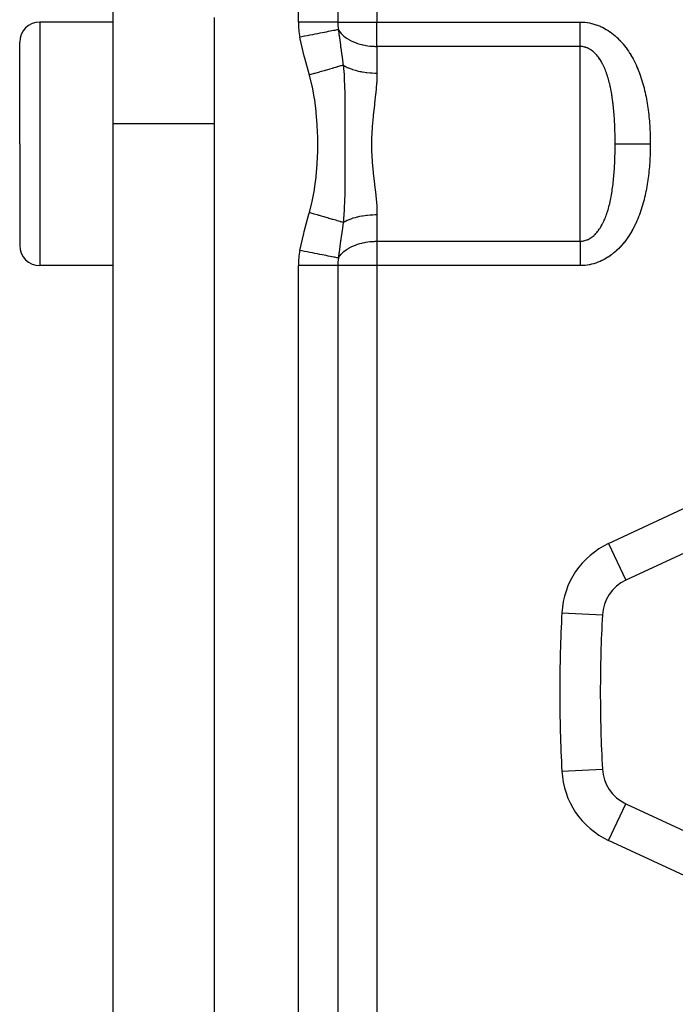
# Model space of a CAD drawing. Extents: x 24 to 1108, y -689 to 283.
# Drawn here: x 25 to 58, y -218 to -170 of the extents above; entities that cross this region are included whole.
import ezdxf

# ---------------------------------------------------------------- set-up
doc = ezdxf.new("R2010")
doc.units = 0
doc.linetypes.add('DASHED', pattern=[11.05, 8.7, -2.35])
doc.layers.get('0').update_dxf_attribs({"linetype": 'CONTINUOUS'})
doc.layers.add('NEVIDI', color=4, linetype='DASHED')

msp = doc.modelspace()

# ---------------------------------------------------------------- linework, layer by layer
at = {"color": 2}
for p, q in [((30, -175), (30, -169)), ((30, -170), (26.4, -170)), ((35, -236.230385), (35, -169.769615)), ((25.4, -176), (25.4, -171)), ((25.4, -176), (25.4, -171)), ((30, -231), (30, -175)), ((25.4, -176), (25.4, -181)), ((25.4, -176), (25.4, -181)), ((30, -182), (26.4, -182)), ((72.561781, -189.427875), (55.254911, -197.498201)), ((54.101879, -199.202245), (54.103093, -199.202311)), ((53.998783, -203), (54, -203)), ((55.254911, -208.501799), (72.561781, -216.572125))]:
    msp.add_line(p, q, dxfattribs=at)
for centre, radius, start, end in [((26.4, -171), 1, 90, 180), ((26.4, -181), 1, 180, 270), ((56.100148, -199.310817), 2, 115, 176.890022), ((124, -203), 70, 176.890022, 180), ((124, -203), 70, 180, 183.109978), ((56.100148, -206.689183), 2, 183.109978, 245)]:
    msp.add_arc(centre, radius, start, end, dxfattribs=at)
at = {"layer": 'NEVIDI', "color": 7, "linetype": 'CONTINUOUS'}
for p, q in [((43, -163.828427), (43, -170)), ((39.127017, -170), (39.127017, -166.828427)), ((41.063508, -166.828427), (41.063508, -170)), ((26.4, -170), (26.4, -176)), ((41.063508, -170), (39.127017, -170)), ((41.063508, -170), (41.065992, -170.098056)), ((41.063508, -170), (43, -170)), ((41.065992, -170.098056), (41.072694, -170.18839)), ((41.072694, -170.18839), (41.098915, -170.368614)), ((43, -171.2), (43, -170)), ((43, -170), (53, -170)), ((53, -170), (53.026346, -170.000109)), ((53, -170.111536), (53, -170)), ((53, -170.150127), (53, -170.111536)), ((53, -170.215), (53, -170.150127)), ((53, -170.274963), (53, -170.215)), ((53.026346, -170.000109), (53.035867, -170.000221)), ((53.035867, -170.000221), (53.137489, -170.003815)), ((53.137489, -170.003815), (53.146934, -170.004372)), ((53.146934, -170.004372), (53.247666, -170.012651)), ((53.247666, -170.012651), (53.257026, -170.013638)), ((53.257026, -170.013638), (53.356829, -170.026471)), ((53.356829, -170.026471), (53.366131, -170.027883)), ((53.366131, -170.027883), (53.465168, -170.045203)), ((53.465168, -170.045203), (53.4744, -170.047032)), ((53.4744, -170.047032), (53.572606, -170.068776)), ((53.572606, -170.068776), (53.581752, -170.071016)), ((53.581752, -170.071016), (53.678934, -170.097101)), ((53.678934, -170.097101), (53.688011, -170.099753)), ((53.688011, -170.099753), (53.784392, -170.130231)), ((53.784392, -170.130231), (53.793387, -170.133293)), ((53.793387, -170.133293), (53.888801, -170.168099)), ((53.888801, -170.168099), (53.897648, -170.171542)), ((53.897648, -170.171542), (53.991472, -170.210367)), ((53.991472, -170.210367), (54.000186, -170.214189)), ((54.000186, -170.214189), (54.092399, -170.256933)), ((39.43563, -170.703555), (39.295278, -170.731258)), ((39.441213, -170.702453), (39.43563, -170.703555)), ((39.559504, -170.679104), (39.441213, -170.702453)), ((39.695062, -170.652347), (39.559504, -170.679104)), ((39.700666, -170.651241), (39.695062, -170.652347)), ((39.81714, -170.62825), (39.700666, -170.651241)), ((39.945744, -170.602866), (39.81714, -170.62825)), ((39.950951, -170.601838), (39.945744, -170.602866)), ((40.063412, -170.57964), (39.950951, -170.601838)), ((40.182695, -170.556095), (40.063412, -170.57964)), ((40.187563, -170.555134), (40.182695, -170.556095)), ((40.293949, -170.534135), (40.187563, -170.555134)), ((40.401889, -170.512829), (40.293949, -170.534135)), ((40.406303, -170.511958), (40.401889, -170.512829)), ((40.504338, -170.492608), (40.406303, -170.511958)), ((40.599257, -170.473872), (40.504338, -170.492608)), ((40.603342, -170.473065), (40.599257, -170.473872)), ((40.690654, -170.455831), (40.603342, -170.473065)), ((40.771492, -170.439875), (40.690654, -170.455831)), ((40.774834, -170.439215), (40.771492, -170.439875)), ((40.84963, -170.424451), (40.774834, -170.439215)), ((40.915068, -170.411535), (40.84963, -170.424451)), ((40.917775, -170.411), (40.915068, -170.411535)), ((40.978199, -170.399073), (40.917775, -170.411)), ((41.027577, -170.389327), (40.978199, -170.399073)), ((41.029606, -170.388926), (41.027577, -170.389327)), ((41.074178, -170.380128), (41.029606, -170.388926)), ((41.100163, -170.374999), (41.074178, -170.380128)), ((41.098915, -170.368614), (41.100164, -170.375)), ((41.100163, -170.374999), (41.128463, -170.613291)), ((41.100164, -170.375), (41.128439, -170.4231)), ((41.128439, -170.4231), (41.174645, -170.490417)), ((41.128463, -170.613291), (41.134628, -170.663011)), ((41.134628, -170.663011), (41.195002, -171.12307)), ((41.174645, -170.490417), (41.235432, -170.564861)), ((41.235432, -170.564861), (41.300334, -170.632462)), ((41.300334, -170.632462), (41.311798, -170.643421)), ((41.311798, -170.643421), (41.3721, -170.697122)), ((41.3721, -170.697122), (41.474891, -170.776309)), ((53, -170.313416), (53, -170.274963)), ((53, -170.43659), (53, -170.313416)), ((53, -170.474557), (53, -170.43659)), ((53, -170.495575), (53, -170.474557)), ((53, -170.595711), (53, -170.495575)), ((53, -170.632455), (53, -170.595711)), ((53, -170.750186), (53, -170.632455)), ((54.092399, -170.256933), (54.100913, -170.261094)), ((54.100913, -170.261094), (54.190899, -170.30737)), ((54.190899, -170.30737), (54.199267, -170.311888)), ((54.199267, -170.311888), (54.287198, -170.361655)), ((54.287198, -170.361655), (54.295316, -170.366463)), ((54.295316, -170.366463), (54.381049, -170.419499)), ((54.381049, -170.419499), (54.388975, -170.424615)), ((54.388975, -170.424615), (54.472639, -170.480867)), ((54.472639, -170.480867), (54.48039, -170.48629)), ((54.48039, -170.48629), (54.562127, -170.545749)), ((54.562127, -170.545749), (54.56969, -170.551463)), ((54.56969, -170.551463), (54.649422, -170.613976)), ((54.649422, -170.613976), (54.6568, -170.619974)), ((54.6568, -170.619974), (54.734527, -170.685438)), ((54.734527, -170.685438), (54.74153, -170.691544)), ((54.74153, -170.691544), (54.817029, -170.759644)), ((39.295278, -170.731258), (39.200329, -170.75)), ((39.217039, -170.833221), (39.200329, -170.75)), ((39.416602, -171.685081), (39.217039, -170.833221)), ((41.195002, -171.12307), (41.208184, -171.218964)), ((41.474891, -170.776309), (41.536145, -170.817659)), ((41.536145, -170.817659), (41.648348, -170.884473)), ((41.648348, -170.884473), (41.655864, -170.888587)), ((41.655864, -170.888587), (41.724722, -170.924403)), ((41.724722, -170.924403), (41.847928, -170.980909)), ((41.847928, -170.980909), (41.934837, -171.015654)), ((41.934837, -171.015654), (42.046178, -171.054742)), ((42.046178, -171.054742), (42.162959, -171.089849)), ((42.162959, -171.089849), (42.247109, -171.111726)), ((42.247109, -171.111726), (42.282711, -171.120169)), ((42.282711, -171.120169), (42.405082, -171.145682)), ((42.405082, -171.145682), (42.44948, -171.153644)), ((42.44948, -171.153644), (42.652145, -171.18171)), ((42.652145, -171.18171), (42.657207, -171.182243)), ((42.657207, -171.182243), (42.854428, -171.196817)), ((42.854428, -171.196817), (42.915079, -171.198918)), ((42.915079, -171.198918), (43, -171.2)), ((43, -171.2), (43, -172.512881)), ((53, -171.2), (43, -171.2)), ((53, -170.766116), (53, -170.750186)), ((53, -170.786084), (53, -170.766116)), ((53, -170.900148), (53, -170.786084)), ((53, -170.934439), (53, -170.900148)), ((53, -171.021045), (53, -170.934439)), ((53, -171.043776), (53, -171.021045)), ((53, -171.076511), (53, -171.043776)), ((53, -171.180303), (53, -171.076511)), ((53, -171.2), (53, -171.180303)), ((53, -176), (53, -171.2)), ((53.008374, -171.200053), (53.000002, -171.2)), ((53.013176, -171.200118), (53.008374, -171.200053)), ((53.063991, -171.202422), (53.013176, -171.200118)), ((53.068739, -171.202788), (53.063991, -171.202422)), ((53.09692, -171.205495), (53.068739, -171.202788)), ((54.817029, -170.759644), (54.823968, -170.766116)), ((54.823968, -170.766116), (54.896949, -170.83645)), ((54.896949, -170.83645), (54.903645, -170.843115)), ((54.903645, -170.843115), (54.974023, -170.915425)), ((54.974023, -170.915425), (54.980487, -170.922278)), ((54.980487, -170.922278), (55.048405, -170.996533)), ((55.048405, -170.996533), (55.054654, -171.003577)), ((55.054654, -171.003577), (55.120297, -171.079819)), ((55.120297, -171.079819), (55.126324, -171.087029)), ((55.126324, -171.087029), (55.189656, -171.16506)), ((55.189656, -171.16506), (55.195485, -171.172454)), ((55.195485, -171.172454), (55.256673, -171.252325)), ((39.443628, -171.787923), (39.416602, -171.685081)), ((41.208184, -171.218964), (41.214638, -171.265505)), ((41.214638, -171.265505), (41.235455, -171.414118)), ((41.235455, -171.414118), (41.298169, -171.853904)), ((53.119071, -171.208266), (53.09692, -171.205495)), ((53.123774, -171.208928), (53.119071, -171.208266)), ((53.173749, -171.217558), (53.123774, -171.208928)), ((53.178402, -171.21851), (53.173749, -171.217558)), ((53.227948, -171.230243), (53.178402, -171.21851)), ((53.232565, -171.231484), (53.227948, -171.230243)), ((53.281662, -171.246282), (53.232565, -171.231484)), ((53.286222, -171.247806), (53.281662, -171.246282)), ((53.33485, -171.265659), (53.286222, -171.247806)), ((53.339383, -171.267474), (53.33485, -171.265659)), ((53.366311, -171.278792), (53.339383, -171.267474)), ((53.387692, -171.288441), (53.366311, -171.278792)), ((53.392191, -171.290546), (53.387692, -171.288441)), ((53.440022, -171.314577), (53.392191, -171.290546)), ((53.444474, -171.316968), (53.440022, -171.314577)), ((53.491651, -171.343964), (53.444474, -171.316968)), ((53.496005, -171.346609), (53.491651, -171.343964)), ((53.542069, -171.37624), (53.496005, -171.346609)), ((53.54632, -171.379128), (53.542069, -171.37624)), ((53.591326, -171.411345), (53.54632, -171.379128)), ((53.595505, -171.414491), (53.591326, -171.411345)), ((53.629015, -171.440694), (53.595505, -171.414491)), ((53.639459, -171.449221), (53.629015, -171.440694)), ((53.643536, -171.452597), (53.639459, -171.449221)), ((53.686476, -171.489796), (53.643536, -171.452597)), ((53.690462, -171.493404), (53.686476, -171.489796)), ((53.732391, -171.533021), (53.690462, -171.493404)), ((53.736273, -171.536846), (53.732391, -171.533021)), ((53.777286, -171.578935), (53.736273, -171.536846)), ((53.781085, -171.582993), (53.777286, -171.578935)), ((53.821164, -171.627509), (53.781085, -171.582993)), ((53.824878, -171.631794), (53.821164, -171.627509)), ((53.863875, -171.67851), (53.824878, -171.631794)), ((53.867473, -171.682982), (53.863875, -171.67851)), ((53.880337, -171.699202), (53.867473, -171.682982)), ((55.256673, -171.252325), (55.262309, -171.259896)), ((55.262309, -171.259896), (55.321457, -171.341606)), ((55.321457, -171.341606), (55.326904, -171.349345)), ((55.326904, -171.349345), (55.383963, -171.432683)), ((55.383963, -171.432683), (55.389226, -171.440584)), ((55.389226, -171.440584), (55.444392, -171.525699)), ((55.444392, -171.525699), (55.449455, -171.533727)), ((55.449455, -171.533727), (55.502503, -171.620146)), ((55.502503, -171.620146), (55.507368, -171.628288)), ((55.507368, -171.628288), (55.558328, -171.715907)), ((39.674082, -172.609745), (39.443628, -171.787923)), ((41.207491, -172.163153), (41.109901, -172.191576)), ((41.225618, -172.157873), (41.207491, -172.163153)), ((41.235343, -172.155041), (41.225618, -172.157873)), ((41.237868, -172.154305), (41.235343, -172.155041)), ((41.337039, -172.125421), (41.237868, -172.154305)), ((41.298169, -171.853904), (41.32527, -172.043038)), ((41.32527, -172.043038), (41.337039, -172.125421)), ((41.337041, -172.125423), (41.372135, -172.14757)), ((41.337044, -172.125421), (41.365177, -172.441213)), ((41.372135, -172.14757), (41.403876, -172.166414)), ((41.403876, -172.166414), (41.424299, -172.178001)), ((53.905219, -171.73162), (53.880337, -171.699202)), ((53.908678, -171.736239), (53.905219, -171.73162)), ((53.94517, -171.78669), (53.908678, -171.736239)), ((53.948523, -171.791488), (53.94517, -171.78669)), ((53.983758, -171.843644), (53.948523, -171.791488)), ((53.987009, -171.84862), (53.983758, -171.843644)), ((54.021013, -171.902403), (53.987009, -171.84862)), ((54.024148, -171.907525), (54.021013, -171.902403)), ((54.05706, -171.963038), (54.024148, -171.907525)), ((54.060093, -171.968319), (54.05706, -171.963038)), ((54.091841, -172.025351), (54.060093, -171.968319)), ((54.094766, -172.030772), (54.091841, -172.025351)), ((54.115229, -172.06952), (54.094766, -172.030772)), ((54.12548, -172.089488), (54.115229, -172.06952)), ((54.127792, -172.094044), (54.12548, -172.089488)), ((54.128305, -172.095058), (54.127792, -172.094044)), ((54.157993, -172.155412), (54.128305, -172.095058)), ((54.160718, -172.161125), (54.157993, -172.155412)), ((54.189355, -172.222992), (54.160718, -172.161125)), ((55.558328, -171.715907), (55.562987, -171.724136)), ((55.562987, -171.724136), (55.611772, -171.812624)), ((55.611772, -171.812624), (55.616236, -171.820941)), ((55.616236, -171.820941), (55.662841, -171.910083)), ((55.662841, -171.910083), (55.667224, -171.918691)), ((55.667224, -171.918691), (55.711831, -172.008644)), ((55.711831, -172.008644), (55.715916, -172.017104)), ((55.715916, -172.017104), (55.758652, -172.107933)), ((55.758652, -172.107933), (55.762566, -172.116473)), ((55.762566, -172.116473), (55.803495, -172.20814)), ((39.682397, -172.607324), (39.674082, -172.609745)), ((39.809678, -173.156899), (39.674082, -172.609745)), ((39.852712, -172.557721), (39.682397, -172.607324)), ((39.857228, -172.556406), (39.852712, -172.557721)), ((39.908283, -172.541536), (39.857228, -172.556406)), ((39.938451, -172.53275), (39.908283, -172.541536)), ((40.055906, -172.498543), (39.938451, -172.53275)), ((40.060354, -172.497247), (40.055906, -172.498543)), ((40.160347, -172.468125), (40.060354, -172.497247)), ((40.189786, -172.459551), (40.160347, -172.468125)), ((40.254735, -172.440635), (40.189786, -172.459551)), ((40.259057, -172.439376), (40.254735, -172.440635)), ((40.403889, -172.397196), (40.259057, -172.439376)), ((40.431857, -172.38905), (40.403889, -172.397196)), ((40.447084, -172.384615), (40.431857, -172.38905)), ((40.451063, -172.383456), (40.447084, -172.384615)), ((40.630428, -172.331218), (40.451063, -172.383456)), ((40.634192, -172.330122), (40.630428, -172.331218)), ((40.660451, -172.322474), (40.634192, -172.330122)), ((40.802803, -172.281015), (40.660451, -172.322474)), ((40.806313, -172.279993), (40.802803, -172.281015)), ((40.847331, -172.268047), (40.806313, -172.279993)), ((40.871308, -172.261064), (40.847331, -172.268047)), ((40.962281, -172.234569), (40.871308, -172.261064)), ((40.965501, -172.233631), (40.962281, -172.234569)), ((41.039697, -172.212022), (40.965501, -172.233631)), ((41.060921, -172.205841), (41.039697, -172.212022)), ((41.107012, -172.192417), (41.060921, -172.205841)), ((41.109901, -172.191576), (41.107012, -172.192417)), ((41.365177, -172.441213), (41.375116, -172.586499)), ((41.375116, -172.586499), (41.384838, -172.757894)), ((41.424299, -172.178001), (41.536158, -172.235123)), ((41.536158, -172.235123), (41.575592, -172.253066)), ((41.575592, -172.253066), (41.599275, -172.263366)), ((41.599275, -172.263366), (41.724789, -172.312688)), ((41.724789, -172.312688), (41.771873, -172.329159)), ((41.771873, -172.329159), (41.798517, -172.33804)), ((41.798517, -172.33804), (41.93486, -172.378963)), ((41.93486, -172.378963), (41.98927, -172.393365)), ((41.98927, -172.393365), (42.018301, -172.400634)), ((42.018301, -172.400634), (42.162841, -172.432834)), ((42.162841, -172.432834), (42.224299, -172.44464)), ((42.224299, -172.44464), (42.255208, -172.450177)), ((42.255208, -172.450177), (42.405096, -172.473421)), ((42.405096, -172.473421), (42.472623, -172.482027)), ((42.472623, -172.482027), (42.50499, -172.485757)), ((42.50499, -172.485757), (42.657196, -172.49998)), ((42.657196, -172.49998), (42.729939, -172.504897)), ((42.729939, -172.504897), (42.763058, -172.506741)), ((42.763058, -172.506741), (42.915023, -172.512094)), ((42.915023, -172.512094), (42.991956, -172.512874)), ((43, -172.512885), (42.986513, -172.935776)), ((42.991956, -172.512874), (43, -172.512881)), ((54.192008, -172.228899), (54.189355, -172.222992)), ((54.219662, -172.292354), (54.192008, -172.228899)), ((54.222206, -172.29837), (54.219662, -172.292354)), ((54.248847, -172.363258), (54.222206, -172.29837)), ((54.251294, -172.369397), (54.248847, -172.363258)), ((54.276851, -172.435443), (54.251294, -172.369397)), ((54.279192, -172.441675), (54.276851, -172.435443)), ((54.303609, -172.508582), (54.279192, -172.441675)), ((54.305912, -172.515077), (54.303609, -172.508582)), ((54.329303, -172.583012), (54.305912, -172.515077)), ((54.329499, -172.583595), (54.329303, -172.583012)), ((54.331449, -172.589427), (54.329499, -172.583595)), ((54.35387, -172.65842), (54.331449, -172.589427)), ((54.355924, -172.664926), (54.35387, -172.65842)), ((55.803495, -172.20814), (55.807235, -172.21674)), ((55.807235, -172.21674), (55.846358, -172.309057)), ((55.846358, -172.309057), (55.849936, -172.317721)), ((55.849936, -172.317721), (55.887324, -172.410655)), ((55.887324, -172.410655), (55.890746, -172.419384)), ((55.890746, -172.419384), (55.926486, -172.512987)), ((55.926486, -172.512987), (55.929768, -172.521813)), ((55.929768, -172.521813), (55.96394, -172.616151)), ((55.96394, -172.616151), (55.967061, -172.625002)), ((55.967061, -172.625002), (55.999637, -172.719848)), ((41.384838, -172.757894), (41.388044, -172.823348)), ((41.388044, -172.823348), (41.400373, -173.148886)), ((42.981197, -173.016646), (42.937571, -173.498278)), ((42.984522, -172.967381), (42.981197, -173.016646)), ((42.986513, -172.935776), (42.984522, -172.967381)), ((54.377394, -172.734931), (54.355924, -172.664926)), ((54.379361, -172.741531), (54.377394, -172.734931)), ((54.399844, -172.812289), (54.379361, -172.741531)), ((54.401774, -172.81915), (54.399844, -172.812289)), ((54.421386, -172.890915), (54.401774, -172.81915)), ((54.423184, -172.897686), (54.421386, -172.890915)), ((54.441946, -172.970392), (54.423184, -172.897686)), ((54.443662, -172.977234), (54.441946, -172.970392)), ((54.46162, -173.05095), (54.443662, -172.977234)), ((54.463236, -173.057777), (54.46162, -173.05095)), ((54.480375, -173.132324), (54.463236, -173.057777)), ((54.481942, -173.139343), (54.480375, -173.132324)), ((54.493477, -173.192102), (54.481942, -173.139343)), ((55.999637, -172.719848), (56.002621, -172.728773)), ((56.002621, -172.728773), (56.03374, -172.82439)), ((56.03374, -172.82439), (56.036573, -172.833335)), ((56.036573, -172.833335), (56.066212, -172.929511)), ((56.066212, -172.929511), (56.068922, -172.938551)), ((56.068922, -172.938551), (56.097148, -173.035357)), ((56.097148, -173.035357), (56.099721, -173.044435)), ((56.099721, -173.044435), (56.126513, -173.141641)), ((56.126513, -173.141641), (56.128963, -173.15079)), ((39.820938, -173.211132), (39.809678, -173.156899)), ((39.922384, -173.782365), (39.820938, -173.211132)), ((41.400373, -173.148886), (41.400524, -173.153949)), ((41.400524, -173.153949), (41.40128, -173.180044)), ((41.40128, -173.180044), (41.408233, -173.493694)), ((41.408233, -173.493694), (41.409188, -173.555261)), ((41.409188, -173.555261), (41.411534, -173.753988)), ((42.93215, -173.548716), (42.878146, -174.017955)), ((42.937571, -173.498278), (42.93215, -173.548716)), ((54.498307, -173.214793), (54.493477, -173.192102)), ((54.499803, -173.221894), (54.498307, -173.214793)), ((54.515407, -173.298181), (54.499803, -173.221894)), ((54.516839, -173.305397), (54.515407, -173.298181)), ((54.519497, -173.318877), (54.516839, -173.305397)), ((54.53168, -173.382381), (54.519497, -173.318877)), ((54.533074, -173.389832), (54.53168, -173.382381)), ((54.547214, -173.467713), (54.533074, -173.389832)), ((54.548509, -173.475061), (54.547214, -173.467713)), ((54.561977, -173.55387), (54.548509, -173.475061)), ((54.563205, -173.561279), (54.561977, -173.55387)), ((54.575992, -173.640829), (54.563205, -173.561279)), ((56.128963, -173.15079), (56.154397, -173.248497)), ((56.154397, -173.248497), (56.156715, -173.257661)), ((56.156715, -173.257661), (56.18081, -173.35576)), ((56.18081, -173.35576), (56.183003, -173.364956)), ((56.183003, -173.364956), (56.205793, -173.463375)), ((56.205793, -173.463375), (56.207864, -173.472588)), ((56.207864, -173.472588), (56.229395, -173.571311)), ((56.229395, -173.571311), (56.231347, -173.580539)), ((56.231347, -173.580539), (56.251613, -173.679283)), ((39.930532, -173.836483), (39.922384, -173.782365)), ((40.00336, -174.411651), (39.930532, -173.836483)), ((41.411534, -173.753988), (41.412314, -173.849974)), ((41.412314, -173.849974), (41.413654, -174.202476)), ((42.869265, -174.093279), (42.812979, -174.59492)), ((42.875482, -174.040525), (42.869265, -174.093279)), ((42.878146, -174.017955), (42.875482, -174.040525)), ((54.577192, -173.648533), (54.575992, -173.640829)), ((54.589288, -173.728668), (54.577192, -173.648533)), ((54.590423, -173.736431), (54.589288, -173.728668)), ((54.601887, -173.817375), (54.590423, -173.736431)), ((54.602932, -173.824995), (54.601887, -173.817375)), ((54.613722, -173.906263), (54.602932, -173.824995)), ((54.614732, -173.914128), (54.613722, -173.906263)), ((54.624893, -173.995862), (54.614732, -173.914128)), ((54.625844, -174.003773), (54.624893, -173.995862)), ((54.635402, -174.085986), (54.625844, -174.003773)), ((54.636295, -174.093928), (54.635402, -174.085986)), ((54.645269, -174.176594), (54.636295, -174.093928)), ((56.251613, -173.679283), (56.253452, -173.688524)), ((56.253452, -173.688524), (56.272545, -173.787491)), ((56.272545, -173.787491), (56.274275, -173.796748)), ((56.274275, -173.796748), (56.292202, -173.89577)), ((56.292202, -173.89577), (56.293824, -173.905028)), ((56.293824, -173.905028), (56.31061, -174.004046)), ((56.31061, -174.004046), (56.312129, -174.013314)), ((56.312129, -174.013314), (56.327839, -174.112504)), ((56.327839, -174.112504), (56.329259, -174.121787)), ((40.009019, -174.466113), (40.00336, -174.411651)), ((40.056529, -175.044004), (40.009019, -174.466113)), ((41.41338, -174.548748), (41.412206, -174.90022)), ((41.413662, -174.381854), (41.41338, -174.548748)), ((41.413654, -174.202476), (41.413698, -174.262504)), ((41.413698, -174.262504), (41.413662, -174.381854)), ((42.812979, -174.59492), (42.807403, -174.649215)), ((54.646107, -174.184587), (54.645269, -174.176594)), ((54.651111, -174.233375), (54.646107, -174.184587)), ((54.654519, -174.267701), (54.651111, -174.233375)), ((54.655304, -174.275745), (54.654519, -174.267701)), ((54.663179, -174.359376), (54.655304, -174.275745)), ((54.663894, -174.367251), (54.663179, -174.359376)), ((54.67124, -174.451227), (54.663894, -174.367251)), ((54.671921, -174.459313), (54.67124, -174.451227)), ((54.678756, -174.543669), (54.671921, -174.459313)), ((54.679393, -174.551849), (54.678756, -174.543669)), ((54.681603, -174.580692), (54.679393, -174.551849)), ((54.685736, -174.636681), (54.681603, -174.580692)), ((56.329259, -174.121787), (56.343912, -174.221063)), ((56.343912, -174.221063), (56.345235, -174.23036)), ((56.345235, -174.23036), (56.35887, -174.329778)), ((56.35887, -174.329778), (56.360098, -174.339082)), ((56.360098, -174.339082), (56.372743, -174.43863)), ((56.372743, -174.43863), (56.373881, -174.44795)), ((56.373881, -174.44795), (56.385562, -174.547597)), ((56.385562, -174.547597), (56.386611, -174.556926)), ((56.386611, -174.556926), (56.397352, -174.656663)), ((30, -175), (35, -175)), ((40.059857, -175.098676), (40.056529, -175.044004)), ((41.411701, -175.026961), (41.410903, -175.235624)), ((41.411973, -174.958973), (41.411701, -175.026961)), ((41.412206, -174.90022), (41.411973, -174.958973)), ((42.807403, -174.649215), (42.76429, -175.139691)), ((54.686308, -174.644657), (54.685736, -174.636681)), ((54.69217, -174.729918), (54.686308, -174.644657)), ((54.692697, -174.737936), (54.69217, -174.729918)), ((54.698074, -174.823399), (54.692697, -174.737936)), ((54.698568, -174.83162), (54.698074, -174.823399)), ((54.70348, -174.91739), (54.698568, -174.83162)), ((54.703932, -174.925679), (54.70348, -174.91739)), ((54.708388, -175.011678), (54.703932, -174.925679)), ((54.708796, -175.019978), (54.708388, -175.011678)), ((54.712821, -175.106475), (54.708796, -175.019978)), ((56.397352, -174.656663), (56.398314, -174.665996)), ((56.398314, -174.665996), (56.408133, -174.765851)), ((56.408133, -174.765851), (56.409009, -174.775204)), ((56.409009, -174.775204), (56.417919, -174.875177)), ((56.417919, -174.875177), (56.41871, -174.884537)), ((56.41871, -174.884537), (56.426721, -174.98458)), ((56.426721, -174.98458), (56.427428, -174.993946)), ((56.427428, -174.993946), (56.434558, -175.09413)), ((40.083018, -175.679632), (40.059857, -175.098676)), ((41.410903, -175.235624), (41.409813, -175.59271)), ((42.759203, -175.212887), (42.735583, -175.722056)), ((42.762957, -175.158319), (42.759203, -175.212887)), ((42.76429, -175.139691), (42.762957, -175.158319)), ((54.713177, -175.114582), (54.712821, -175.106475)), ((54.716771, -175.201315), (54.713177, -175.114582)), ((54.717089, -175.209486), (54.716771, -175.201315)), ((54.718419, -175.244648), (54.717089, -175.209486)), ((54.720264, -175.296557), (54.718419, -175.244648)), ((54.720542, -175.304713), (54.720264, -175.296557)), ((54.723298, -175.39206), (54.720542, -175.304713)), ((54.723536, -175.400228), (54.723298, -175.39206)), ((54.725875, -175.487751), (54.723536, -175.400228)), ((54.726076, -175.495994), (54.725875, -175.487751)), ((54.727998, -175.583566), (54.726076, -175.495994)), ((56.434558, -175.09413), (56.435183, -175.103492)), ((56.435183, -175.103492), (56.441444, -175.203834)), ((56.441444, -175.203834), (56.441974, -175.212957)), ((56.441974, -175.212957), (56.447387, -175.313594)), ((56.447387, -175.313594), (56.44784, -175.322735)), ((56.44784, -175.322735), (56.452405, -175.423448)), ((56.452405, -175.423448), (56.452781, -175.432585)), ((56.452781, -175.432585), (56.456509, -175.533381)), ((56.456509, -175.533381), (56.456811, -175.542543)), ((56.456811, -175.542543), (56.459715, -175.643346)), ((26.4, -176), (26.4, -182)), ((40.084066, -175.734681), (40.083018, -175.679632)), ((40.083057, -176.317907), (40.084066, -175.734681)), ((41.409628, -175.678248), (41.409328, -175.902397)), ((41.409328, -175.902397), (41.409527, -176.286255)), ((41.409681, -175.651742), (41.409628, -175.678248)), ((41.409813, -175.59271), (41.409681, -175.651742)), ((42.734344, -175.7766), (42.732051, -176.000006)), ((42.732051, -176.000006), (42.735785, -176.285872)), ((42.735583, -175.722056), (42.734344, -175.7766)), ((53, -180.8), (53, -176)), ((54.728163, -175.592002), (54.727998, -175.583566)), ((54.729673, -175.679674), (54.728163, -175.592002)), ((54.729799, -175.688132), (54.729673, -175.679674)), ((54.730902, -175.775905), (54.729799, -175.688132)), ((54.730988, -175.784368), (54.730902, -175.775905)), ((54.731688, -175.872488), (54.730988, -175.784368)), ((54.731735, -175.880719), (54.731688, -175.872488)), ((54.732033, -175.969008), (54.731735, -175.880719)), ((54.731778, -176.111053), (54.732042, -176.022733)), ((54.732042, -175.977273), (54.732033, -175.969008)), ((54.732051, -176), (54.732042, -175.977273)), ((54.732042, -176.022733), (54.732048, -176.014446)), ((54.732048, -176.014446), (54.732051, -176)), ((54.732051, -176), (54.752394, -176)), ((54.752394, -176), (54.829881, -176)), ((54.829881, -176), (54.86697, -176)), ((54.86697, -176), (54.905749, -176)), ((54.905749, -176), (54.998272, -176)), ((54.998272, -176), (55.041778, -176)), ((55.041778, -176), (55.08694, -176)), ((55.08694, -176), (55.192881, -176)), ((55.192881, -176), (55.242036, -176)), ((55.242036, -176), (55.292631, -176)), ((55.292631, -176), (55.410193, -176)), ((55.410193, -176), (55.464102, -176)), ((55.464102, -176), (55.519041, -176)), ((55.519041, -176), (55.645987, -176)), ((55.645987, -176), (55.704061, -176)), ((55.704061, -176), (55.762613, -176)), ((55.762613, -176), (55.896799, -176)), ((55.896799, -176), (55.957582, -176)), ((55.957582, -176), (56.018711, -176)), ((56.018711, -176), (56.15777, -176)), ((56.15777, -176), (56.220168, -176)), ((56.220168, -176), (56.28278, -176)), ((56.28278, -176), (56.424219, -176)), ((56.424219, -176), (56.464102, -176)), ((56.459715, -175.643346), (56.459947, -175.652734)), ((56.459947, -175.652734), (56.462039, -175.753506)), ((56.462039, -175.753506), (56.462197, -175.762942)), ((56.462197, -175.762942), (56.463491, -175.863774)), ((56.464066, -176.035386), (56.463485, -176.136227)), ((56.463491, -175.863774), (56.463575, -175.87321)), ((56.463575, -175.87321), (56.464085, -175.974052)), ((56.464084, -176.025948), (56.464066, -176.035386)), ((56.464102, -176), (56.464084, -176.025948)), ((56.464085, -175.974052), (56.464096, -175.983512)), ((56.464096, -175.983512), (56.464102, -176)), ((40.05661, -176.954382), (40.08182, -176.372933)), ((40.08182, -176.372933), (40.083057, -176.317907)), ((41.409527, -176.286255), (41.409605, -176.330717)), ((41.409605, -176.330717), (41.409634, -176.34545)), ((41.409634, -176.34545), (41.410133, -176.547839)), ((42.735785, -176.285872), (42.737325, -176.340546)), ((42.737325, -176.340546), (42.763532, -176.849765)), ((54.723787, -176.591048), (54.72608, -176.503805)), ((54.72608, -176.503805), (54.726276, -176.495603)), ((54.726276, -176.495603), (54.728164, -176.407922)), ((54.728164, -176.407922), (54.728322, -176.399691)), ((54.728322, -176.399691), (54.729798, -176.311913)), ((54.729798, -176.311913), (54.729921, -176.303452)), ((54.729921, -176.303452), (54.730987, -176.215703)), ((54.730987, -176.215703), (54.731071, -176.207247)), ((54.731071, -176.207247), (54.731734, -176.119316)), ((54.731734, -176.119316), (54.731778, -176.111053)), ((56.456189, -176.475919), (56.452405, -176.576369)), ((56.456505, -176.466517), (56.456189, -176.475919)), ((56.459467, -176.366036), (56.456505, -176.466517)), ((56.459707, -176.356632), (56.459467, -176.366036)), ((56.461866, -176.25591), (56.459707, -176.356632)), ((56.462031, -176.246497), (56.461866, -176.25591)), ((56.463395, -176.145664), (56.462031, -176.246497)), ((56.463485, -176.136227), (56.463395, -176.145664)), ((40.003419, -177.587719), (40.053043, -177.009723)), ((40.053043, -177.009723), (40.05661, -176.954382)), ((41.410133, -176.547839), (41.411684, -176.98005)), ((41.411684, -176.98005), (41.411694, -176.982616)), ((41.411694, -176.982616), (41.411921, -177.039319)), ((42.763532, -176.849765), (42.764297, -176.860415)), ((42.764297, -176.860415), (42.767552, -176.904493)), ((42.767552, -176.904493), (42.81383, -177.413268)), ((54.704421, -177.065259), (54.708833, -176.97925)), ((54.708833, -176.97925), (54.709225, -176.971194)), ((54.709225, -176.971194), (54.713207, -176.884736)), ((54.713207, -176.884736), (54.71356, -176.876624)), ((54.71356, -176.876624), (54.717111, -176.789953)), ((54.717111, -176.789953), (54.717425, -176.781804)), ((54.717425, -176.781804), (54.718417, -176.755409)), ((54.718417, -176.755409), (54.720556, -176.694865)), ((54.720556, -176.694865), (54.720833, -176.686617)), ((54.720833, -176.686617), (54.723545, -176.599461)), ((54.723545, -176.599461), (54.723787, -176.591048)), ((56.426066, -177.023972), (56.417998, -177.123855)), ((56.426779, -177.014621), (56.426066, -177.023972)), ((56.433966, -176.914598), (56.426779, -177.014621)), ((56.434598, -176.905238), (56.433966, -176.914598)), ((56.440917, -176.805076), (56.434598, -176.905238)), ((56.441467, -176.7957), (56.440917, -176.805076)), ((56.446926, -176.695486), (56.441467, -176.7957)), ((56.447397, -176.686106), (56.446926, -176.695486)), ((56.452013, -176.585753), (56.447397, -176.686106)), ((56.452405, -176.576369), (56.452013, -176.585753)), ((41.411921, -177.039319), (41.412437, -177.170696)), ((41.412437, -177.170696), (41.413643, -177.627294)), ((42.81383, -177.413268), (42.819561, -177.467649)), ((42.819561, -177.467649), (42.876401, -177.967258)), ((54.67274, -177.530872), (54.679519, -177.446511)), ((54.679519, -177.446511), (54.680131, -177.438582)), ((54.680131, -177.438582), (54.681575, -177.419664)), ((54.681575, -177.419664), (54.686412, -177.353873)), ((54.686412, -177.353873), (54.686978, -177.345917)), ((54.686978, -177.345917), (54.692782, -177.260748)), ((54.692782, -177.260748), (54.693304, -177.252744)), ((54.693304, -177.252744), (54.698631, -177.167307)), ((54.698631, -177.167307), (54.699109, -177.159274)), ((54.699109, -177.159274), (54.703974, -177.073528)), ((54.703974, -177.073528), (54.704421, -177.065259)), ((56.384655, -177.46023), (56.372909, -177.559697)), ((56.385709, -177.450916), (56.384655, -177.46023)), ((56.396509, -177.351349), (56.385709, -177.450916)), ((56.397476, -177.342027), (56.396509, -177.351349)), ((56.407353, -177.242333), (56.397476, -177.342027)), ((56.408233, -177.233011), (56.407353, -177.242333)), ((56.417201, -177.133199), (56.408233, -177.233011)), ((56.417998, -177.123855), (56.417201, -177.133199)), ((39.922411, -178.217462), (39.997553, -177.642204)), ((39.997553, -177.642204), (40.003419, -177.587719)), ((41.413663, -177.766815), (41.411451, -178.25474)), ((41.413643, -177.627294), (41.413674, -177.676418)), ((41.413677, -177.736684), (41.413663, -177.766815)), ((41.413674, -177.676418), (41.413677, -177.736684)), ((42.876401, -177.967258), (42.878145, -177.982037)), ((42.878145, -177.982037), (42.882576, -178.019557)), ((54.616194, -178.074593), (54.626246, -177.993058)), ((54.626246, -177.993058), (54.627184, -177.985185)), ((54.627184, -177.985185), (54.636638, -177.903149)), ((54.636638, -177.903149), (54.637495, -177.895451)), ((54.637495, -177.895451), (54.646385, -177.812834)), ((54.646385, -177.812834), (54.647191, -177.805077)), ((54.647191, -177.805077), (54.651122, -177.766556)), ((54.651122, -177.766556), (54.655525, -177.721997)), ((54.655525, -177.721997), (54.6563, -177.71399)), ((54.6563, -177.71399), (54.664088, -177.6306)), ((54.664088, -177.6306), (54.664809, -177.622591)), ((54.664809, -177.622591), (54.672081, -177.538761)), ((54.672081, -177.538761), (54.67274, -177.530872)), ((56.310896, -177.993434), (56.309372, -178.002688)), ((56.326657, -177.894417), (56.310896, -177.993434)), ((56.328074, -177.885202), (56.326657, -177.894417)), ((56.342786, -177.786136), (56.328074, -177.885202)), ((56.344115, -177.776858), (56.342786, -177.786136)), ((56.357817, -177.677641), (56.344115, -177.776858)), ((56.359052, -177.66835), (56.357817, -177.677641)), ((56.371768, -177.568973), (56.359052, -177.66835)), ((56.372909, -177.559697), (56.371768, -177.568973)), ((39.809655, -178.843203), (39.914016, -178.271641)), ((39.914016, -178.271641), (39.922411, -178.217462)), ((41.409191, -178.444549), (41.401279, -178.819941)), ((41.410035, -178.382716), (41.409191, -178.444549)), ((41.410688, -178.328361), (41.410035, -178.382716)), ((41.411451, -178.25474), (41.410688, -178.328361)), ((42.882576, -178.019557), (42.938356, -178.509092)), ((54.550539, -178.513339), (54.563961, -178.434178)), ((54.563961, -178.434178), (54.565181, -178.426756)), ((54.565181, -178.426756), (54.577882, -178.347068)), ((54.577882, -178.347068), (54.579038, -178.339584)), ((54.579038, -178.339584), (54.591046, -178.259388)), ((54.591046, -178.259388), (54.59214, -178.251847)), ((54.59214, -178.251847), (54.603472, -178.171203)), ((54.603472, -178.171203), (54.604529, -178.163425)), ((54.604529, -178.163425), (54.615197, -178.082417)), ((54.615197, -178.082417), (54.616194, -178.074593)), ((56.228168, -178.433832), (56.206666, -178.532032)), ((56.230123, -178.42463), (56.228168, -178.433832)), ((56.250404, -178.326177), (56.230123, -178.42463)), ((56.252247, -178.316952), (56.250404, -178.326177)), ((56.271316, -178.218435), (56.252247, -178.316952)), ((56.273026, -178.209312), (56.271316, -178.218435)), ((56.290935, -178.110718), (56.273026, -178.209312)), ((56.292559, -178.101482), (56.290935, -178.110718)), ((56.309372, -178.002688), (56.292559, -178.101482)), ((39.674082, -179.390255), (39.798, -178.897717)), ((39.798, -178.897717), (39.809655, -178.843203)), ((41.400283, -178.854088), (41.390946, -179.11214)), ((41.400435, -178.848994), (41.400283, -178.854088)), ((41.401279, -178.819941), (41.400435, -178.848994)), ((42.938356, -178.509092), (42.94362, -178.559359)), ((42.94362, -178.559359), (42.984972, -179.039569)), ((54.445634, -179.014839), (54.463566, -178.940782)), ((54.463566, -178.940782), (54.465211, -178.933788)), ((54.465211, -178.933788), (54.482344, -178.858788)), ((54.482344, -178.858788), (54.483954, -178.851532)), ((54.483954, -178.851532), (54.493488, -178.807776)), ((54.493488, -178.807776), (54.500295, -178.77569)), ((54.500295, -178.77569), (54.50181, -178.768452)), ((54.50181, -178.768452), (54.517405, -178.691676)), ((54.517405, -178.691676), (54.518874, -178.684227)), ((54.518874, -178.684227), (54.519539, -178.680845)), ((54.519539, -178.680845), (54.53372, -178.60666)), ((54.53372, -178.60666), (54.535115, -178.599146)), ((54.535115, -178.599146), (54.549249, -178.520717)), ((54.549249, -178.520717), (54.550539, -178.513339)), ((56.098225, -178.959955), (56.095639, -178.969056)), ((56.125152, -178.862498), (56.098225, -178.959955)), ((56.127607, -178.853359), (56.125152, -178.862498)), ((56.15312, -178.755641), (56.127607, -178.853359)), ((56.155446, -178.746471), (56.15312, -178.755641)), ((56.179612, -178.648422), (56.155446, -178.746471)), ((56.181812, -178.639232), (56.179612, -178.648422)), ((56.204606, -178.541162), (56.181812, -178.639232)), ((56.206666, -178.532032), (56.204606, -178.541162)), ((39.650367, -179.471876), (39.674082, -179.390255)), ((39.857229, -179.443595), (39.674082, -179.390255)), ((39.861553, -179.444854), (39.857229, -179.443595)), ((39.878068, -179.449664), (39.861553, -179.444854)), ((39.908305, -179.45847), (39.878068, -179.449664)), ((41.37466, -179.420725), (41.348609, -179.757853)), ((41.380232, -179.327685), (41.37466, -179.420725)), ((41.388037, -179.17677), (41.380232, -179.327685)), ((41.390946, -179.11214), (41.388037, -179.17677)), ((42.984972, -179.039569), (42.986515, -179.064223)), ((42.986515, -179.064223), (42.988, -179.089077)), ((42.988, -179.089077), (43, -179.487119)), ((54.307839, -179.479486), (54.329558, -179.416246)), ((54.329558, -179.416246), (54.331233, -179.411239)), ((54.331233, -179.411239), (54.333432, -179.404636)), ((54.333432, -179.404636), (54.355833, -179.335373)), ((54.355833, -179.335373), (54.357881, -179.328852)), ((54.357881, -179.328852), (54.379324, -179.258595)), ((54.379324, -179.258595), (54.381295, -179.251945)), ((54.381295, -179.251945), (54.401804, -179.180743)), ((54.401804, -179.180743), (54.403683, -179.174027)), ((54.403683, -179.174027), (54.423315, -179.101817)), ((54.423315, -179.101817), (54.42516, -179.094832)), ((54.42516, -179.094832), (54.443911, -179.021754)), ((54.443911, -179.021754), (54.445634, -179.014839)), ((55.961523, -179.390344), (55.927069, -179.485232)), ((55.964675, -179.381426), (55.961523, -179.390344)), ((55.997566, -179.285845), (55.964675, -179.381426)), ((56.00057, -179.276875), (55.997566, -179.285845)), ((56.031896, -179.18077), (56.00057, -179.276875)), ((56.034756, -179.171753), (56.031896, -179.18077)), ((56.064568, -179.075166), (56.034756, -179.171753)), ((56.06729, -179.0661), (56.064568, -179.075166)), ((56.095639, -178.969056), (56.06729, -179.0661)), ((39.416196, -180.316479), (39.650367, -179.471876)), ((40.060355, -179.502753), (39.908305, -179.45847)), ((40.064611, -179.503993), (40.060355, -179.502753)), ((40.130852, -179.523285), (40.064611, -179.503993)), ((40.160357, -179.531878), (40.130852, -179.523285)), ((40.259058, -179.560624), (40.160357, -179.531878)), ((40.263197, -179.561829), (40.259058, -179.560624)), ((40.375607, -179.594568), (40.263197, -179.561829)), ((40.403886, -179.602804), (40.375607, -179.594568)), ((40.451065, -179.616544), (40.403886, -179.602804)), ((40.455034, -179.6177), (40.451065, -179.616544)), ((40.607692, -179.66216), (40.455034, -179.6177)), ((40.634194, -179.669879), (40.607692, -179.66216)), ((40.637953, -179.670974), (40.634194, -179.669879)), ((40.806316, -179.720008), (40.637953, -179.670974)), ((40.809825, -179.72103), (40.806316, -179.720008)), ((40.823169, -179.724916), (40.809825, -179.72103)), ((40.84733, -179.731953), (40.823169, -179.724916)), ((40.965504, -179.76637), (40.84733, -179.731953)), ((40.968719, -179.767306), (40.965504, -179.76637)), ((41.018106, -179.78169), (40.968719, -179.767306)), ((41.039706, -179.78798), (41.018106, -179.78169)), ((41.109903, -179.808425), (41.039706, -179.78798)), ((41.112913, -179.809301), (41.109903, -179.808425)), ((41.189002, -179.831462), (41.112913, -179.809301)), ((41.207507, -179.836851), (41.189002, -179.831462)), ((41.237871, -179.845694), (41.207507, -179.836851)), ((41.240499, -179.84646), (41.237871, -179.845694)), ((41.33287, -179.873363), (41.240499, -179.84646)), ((41.337043, -179.874578), (41.298166, -180.146116)), ((41.337043, -179.874578), (41.33287, -179.873363)), ((41.337041, -179.874577), (41.372134, -179.852431)), ((41.348609, -179.757853), (41.337046, -179.874575)), ((41.372134, -179.852431), (41.424297, -179.822)), ((41.424297, -179.822), (41.447176, -179.809481)), ((41.447176, -179.809481), (41.536156, -179.764878)), ((41.536156, -179.764878), (41.599274, -179.736634)), ((41.599274, -179.736634), (41.625718, -179.72553)), ((41.625718, -179.72553), (41.724789, -179.687312)), ((41.724789, -179.687312), (41.798518, -179.66196)), ((41.798518, -179.66196), (41.828065, -179.652466)), ((41.828065, -179.652466), (41.934861, -179.621036)), ((41.934861, -179.621036), (42.018301, -179.599366)), ((42.018301, -179.599366), (42.050681, -179.591585)), ((42.050681, -179.591585), (42.162841, -179.567166)), ((42.162841, -179.567166), (42.255207, -179.549823)), ((42.255207, -179.549823), (42.289643, -179.54396)), ((42.289643, -179.54396), (42.405095, -179.526579)), ((42.405095, -179.526579), (42.504989, -179.514243)), ((42.504989, -179.514243), (42.540643, -179.510425)), ((42.540643, -179.510425), (42.657195, -179.500021)), ((42.657195, -179.500021), (42.763058, -179.493259)), ((42.763058, -179.493259), (42.799822, -179.491497)), ((42.799822, -179.491497), (42.915024, -179.487906)), ((42.915024, -179.487906), (43, -179.487119)), ((43, -179.487119), (43, -180.8)), ((54.097416, -179.964327), (54.115114, -179.930731)), ((54.115114, -179.930731), (54.127766, -179.906034)), ((54.127766, -179.906034), (54.12802, -179.905532)), ((54.12802, -179.905532), (54.130838, -179.899949)), ((54.130838, -179.899949), (54.160365, -179.839634)), ((54.160365, -179.839634), (54.163155, -179.833758)), ((54.163155, -179.833758), (54.19158, -179.772069)), ((54.19158, -179.772069), (54.194273, -179.766046)), ((54.194273, -179.766046), (54.22174, -179.702737)), ((54.22174, -179.702737), (54.22434, -179.696562)), ((54.22434, -179.696562), (54.250828, -179.631769)), ((54.250828, -179.631769), (54.25333, -179.625466)), ((54.25333, -179.625466), (54.278778, -179.559437)), ((54.278778, -179.559437), (54.281152, -179.553094)), ((54.281152, -179.553094), (54.305599, -179.485831)), ((54.305599, -179.485831), (54.307839, -179.479486)), ((55.754646, -179.9007), (55.711497, -179.991975)), ((55.758598, -179.892117), (55.754646, -179.9007)), ((55.799815, -179.800223), (55.758598, -179.892117)), ((55.803589, -179.791585), (55.799815, -179.800223)), ((55.842994, -179.698991), (55.803589, -179.791585)), ((55.846595, -179.690304), (55.842994, -179.698991)), ((55.884308, -179.596894), (55.846595, -179.690304)), ((55.887757, -179.588121), (55.884308, -179.596894)), ((55.923777, -179.494063), (55.887757, -179.588121)), ((55.927069, -179.485232), (55.923777, -179.494063)), ((39.200329, -181.25), (39.389716, -180.419324)), ((39.389716, -180.419324), (39.416196, -180.316479)), ((41.298166, -180.146116), (41.235443, -180.585966)), ((53.739923, -180.459617), (53.780729, -180.417497)), ((53.780729, -180.417497), (53.784597, -180.413342)), ((53.784597, -180.413342), (53.824445, -180.368828)), ((53.824445, -180.368828), (53.828232, -180.364433)), ((53.828232, -180.364433), (53.867058, -180.317647)), ((53.867058, -180.317647), (53.87074, -180.313043)), ((53.87074, -180.313043), (53.880461, -180.300746)), ((53.880461, -180.300746), (53.90833, -180.264319)), ((53.90833, -180.264319), (53.911845, -180.259598)), ((53.911845, -180.259598), (53.948225, -180.209012)), ((53.948225, -180.209012), (53.951576, -180.204188)), ((53.951576, -180.204188), (53.986715, -180.151886)), ((53.986715, -180.151886), (53.989941, -180.146923)), ((53.989941, -180.146923), (54.023894, -180.092941)), ((54.023894, -180.092941), (54.027008, -180.087827)), ((54.027008, -180.087827), (54.05981, -180.032221)), ((54.05981, -180.032221), (54.062827, -180.026941)), ((54.062827, -180.026941), (54.094501, -179.969757)), ((54.094501, -179.969757), (54.097416, -179.964327)), ((55.496754, -180.389416), (55.443682, -180.475431)), ((55.501761, -180.381078), (55.496754, -180.389416)), ((55.552783, -180.293808), (55.501761, -180.381078)), ((55.55749, -180.285537), (55.552783, -180.293808)), ((55.60652, -180.197065), (55.55749, -180.285537)), ((55.611014, -180.188735), (55.60652, -180.197065)), ((55.658059, -180.099203), (55.611014, -180.188735)), ((55.66237, -180.090777), (55.658059, -180.099203)), ((55.707373, -180.000471), (55.66237, -180.090777)), ((55.711497, -179.991975), (55.707373, -180.000471)), ((41.207961, -180.782645), (41.134627, -181.337004)), ((41.214638, -180.734492), (41.207961, -180.782645)), ((41.221382, -180.68612), (41.214638, -180.734492)), ((41.235443, -180.585966), (41.221382, -180.68612)), ((42.162959, -180.910151), (42.247109, -180.888274)), ((42.247109, -180.888274), (42.282711, -180.879831)), ((42.282711, -180.879831), (42.405082, -180.854318)), ((42.405082, -180.854318), (42.44948, -180.846356)), ((42.44948, -180.846356), (42.652145, -180.81829)), ((42.652145, -180.81829), (42.657207, -180.817757)), ((42.657207, -180.817757), (42.854428, -180.803183)), ((42.854428, -180.803183), (42.915079, -180.801082)), ((42.915079, -180.801082), (43, -180.8)), ((43, -180.8), (43, -182)), ((43, -180.8), (53, -180.8)), ((52.999997, -180.8), (53.013174, -180.799895)), ((53, -180.8), (53, -180.891097)), ((53, -180.891097), (53, -180.923488)), ((53.013174, -180.799895), (53.017935, -180.799809)), ((53.017935, -180.799809), (53.068733, -180.797267)), ((53.068733, -180.797267), (53.073447, -180.796881)), ((53.073447, -180.796881), (53.097008, -180.794562)), ((53.097008, -180.794562), (53.123775, -180.791145)), ((53.123775, -180.791145), (53.128462, -180.790461)), ((53.128462, -180.790461), (53.178345, -180.781578)), ((53.178345, -180.781578), (53.182998, -180.7806)), ((53.182998, -180.7806), (53.232465, -180.768611)), ((53.232465, -180.768611), (53.237073, -180.767346)), ((53.237073, -180.767346), (53.286138, -180.752279)), ((53.286138, -180.752279), (53.290704, -180.750727)), ((53.290704, -180.750727), (53.339306, -180.732602)), ((53.339306, -180.732602), (53.343852, -180.730755)), ((53.343852, -180.730755), (53.366235, -180.721279)), ((53.366235, -180.721279), (53.391989, -180.709582)), ((53.391989, -180.709582), (53.396468, -180.707459)), ((53.396468, -180.707459), (53.44417, -180.683222)), ((53.44417, -180.683222), (53.448621, -180.680806)), ((53.448621, -180.680806), (53.495728, -180.653582)), ((53.495728, -180.653582), (53.500072, -180.650918)), ((53.500072, -180.650918), (53.546049, -180.621078)), ((53.546049, -180.621078), (53.550315, -180.618155)), ((53.550315, -180.618155), (53.595213, -180.585753)), ((53.595213, -180.585753), (53.599469, -180.582524)), ((53.599469, -180.582524), (53.6289, -180.559427)), ((53.6289, -180.559427), (53.643278, -180.547649)), ((53.643278, -180.547649), (53.647326, -180.544273)), ((53.647326, -180.544273), (53.690187, -180.506897)), ((53.690187, -180.506897), (53.694144, -180.503293)), ((53.694144, -180.503293), (53.736014, -180.463491)), ((53.736014, -180.463491), (53.739923, -180.459617)), ((55.183157, -180.843146), (55.119682, -180.920919)), ((55.189016, -180.835756), (55.183157, -180.843146)), ((55.250471, -180.755975), (55.189016, -180.835756)), ((55.25612, -180.748429), (55.250471, -180.755975)), ((55.315405, -180.666971), (55.25612, -180.748429)), ((55.320852, -180.659273), (55.315405, -180.666971)), ((55.378155, -180.576019), (55.320852, -180.659273)), ((55.383448, -180.568112), (55.378155, -180.576019)), ((55.438618, -180.48342), (55.383448, -180.568112)), ((55.443682, -180.475431), (55.438618, -180.48342)), ((39.295303, -181.268746), (39.200329, -181.25)), ((39.430083, -181.29535), (39.295303, -181.268746)), ((39.43563, -181.296445), (39.430083, -181.29535)), ((39.55953, -181.320901), (39.43563, -181.296445)), ((39.689654, -181.346586), (39.55953, -181.320901)), ((39.695062, -181.347653), (39.689654, -181.346586)), ((39.817162, -181.371754), (39.695062, -181.347653)), ((39.940339, -181.396067), (39.817162, -181.371754)), ((41.128454, -181.386782), (41.108427, -181.553467)), ((41.134627, -181.337004), (41.128454, -181.386782)), ((41.235432, -181.435139), (41.300334, -181.367538)), ((41.300334, -181.367538), (41.311798, -181.356579)), ((41.311798, -181.356579), (41.3721, -181.302878)), ((41.3721, -181.302878), (41.474891, -181.223691)), ((41.474891, -181.223691), (41.536145, -181.182341)), ((41.536145, -181.182341), (41.648348, -181.115527)), ((41.648348, -181.115527), (41.655864, -181.111413)), ((41.655864, -181.111413), (41.724722, -181.075597)), ((41.724722, -181.075597), (41.847928, -181.019091)), ((41.847928, -181.019091), (41.934837, -180.984346)), ((41.934837, -180.984346), (42.046178, -180.945258)), ((42.046178, -180.945258), (42.162959, -180.910151)), ((53, -180.923488), (53, -180.978955)), ((53, -180.978955), (53, -181.031366)), ((53, -181.031366), (53, -181.065561)), ((53, -181.065561), (53, -181.178214)), ((53, -181.178214), (53, -181.213916)), ((53, -181.213916), (53, -181.233884)), ((53, -181.233884), (53, -181.331036)), ((53, -181.331036), (53, -181.367545)), ((53, -181.367545), (53, -181.487764)), ((54.648713, -181.386648), (54.641336, -181.392606)), ((54.726652, -181.321427), (54.648713, -181.386648)), ((54.733841, -181.315197), (54.726652, -181.321427)), ((54.80937, -181.247485), (54.733841, -181.315197)), ((54.816335, -181.241028), (54.80937, -181.247485)), ((54.889569, -181.170872), (54.816335, -181.241028)), ((54.896313, -181.164198), (54.889569, -181.170872)), ((54.967006, -181.091983), (54.896313, -181.164198)), ((54.973384, -181.08526), (54.967006, -181.091983)), ((55.041587, -181.011114), (54.973384, -181.08526)), ((55.047863, -181.00408), (55.041587, -181.011114)), ((55.113632, -180.928117), (55.047863, -181.00408)), ((55.119682, -180.920919), (55.113632, -180.928117)), ((39.945744, -181.397134), (39.940339, -181.396067)), ((40.063435, -181.420365), (39.945744, -181.397134)), ((40.177639, -181.442907), (40.063435, -181.420365)), ((40.182696, -181.443905), (40.177639, -181.442907)), ((40.293874, -181.46585), (40.182696, -181.443905)), ((40.397466, -181.486297), (40.293874, -181.46585)), ((40.40189, -181.48717), (40.397466, -181.486297)), ((40.504359, -181.507396), (40.40189, -181.48717)), ((40.595303, -181.525347), (40.504359, -181.507396)), ((40.599254, -181.526127), (40.595303, -181.525347)), ((40.69067, -181.544171), (40.599254, -181.526127)), ((40.767971, -181.559429), (40.69067, -181.544171)), ((40.771353, -181.560097), (40.767971, -181.559429)), ((40.849648, -181.575551), (40.771353, -181.560097)), ((40.912247, -181.587908), (40.849648, -181.575551)), ((40.915069, -181.588465), (40.912247, -181.587908)), ((40.978211, -181.600928), (40.915069, -181.588465)), ((41.025521, -181.610266), (40.978211, -181.600928)), ((41.027578, -181.610672), (41.025521, -181.610266)), ((41.074187, -181.619871), (41.027578, -181.610672)), ((41.072694, -181.81161), (41.065992, -181.901944)), ((41.098915, -181.631386), (41.072694, -181.81161)), ((41.100164, -181.624998), (41.074187, -181.619871)), ((41.100164, -181.625), (41.098915, -181.631386)), ((41.108427, -181.553467), (41.100164, -181.624998)), ((41.100164, -181.625), (41.128439, -181.5769)), ((41.128439, -181.5769), (41.174645, -181.509583)), ((41.174645, -181.509583), (41.235432, -181.435139)), ((53, -181.487764), (53, -181.504424)), ((53, -181.504424), (53, -181.525443)), ((53, -181.525443), (53, -181.648531)), ((53, -181.648531), (53, -181.686584)), ((53, -181.686584), (53, -181.785002)), ((53, -181.785002), (53, -181.811408)), ((53, -181.811408), (53, -181.849874)), ((53, -181.849874), (53, -181.975492)), ((53.77503, -181.872958), (53.678626, -181.90303)), ((53.783993, -181.869946), (53.77503, -181.872958)), ((53.879441, -181.835549), (53.783993, -181.869946)), ((53.888305, -181.832138), (53.879441, -181.835549)), ((53.982378, -181.793633), (53.888305, -181.832138)), ((53.991116, -181.78984), (53.982378, -181.793633)), ((54.083421, -181.747473), (53.991116, -181.78984)), ((54.091973, -181.743332), (54.083421, -181.747473)), ((54.182121, -181.697393), (54.091973, -181.743332)), ((54.190464, -181.692927), (54.182121, -181.697393)), ((54.278536, -181.6435), (54.190464, -181.692927)), ((54.286657, -181.63873), (54.278536, -181.6435)), ((54.372558, -181.586007), (54.286657, -181.63873)), ((54.3805, -181.58092), (54.372558, -181.586007)), ((54.464335, -181.524968), (54.3805, -181.58092)), ((54.472083, -181.519585), (54.464335, -181.524968)), ((54.553869, -181.460508), (54.472083, -181.519585)), ((54.561426, -181.454838), (54.553869, -181.460508)), ((54.641336, -181.392606), (54.561426, -181.454838)), ((39.127017, -224), (39.127017, -182)), ((41.063508, -182), (39.127017, -182)), ((41.065992, -181.901944), (41.063508, -182)), ((41.063508, -182), (41.063508, -224)), ((43, -182), (41.063508, -182)), ((43, -182), (43, -224)), ((53, -182), (43, -182)), ((53, -181.975492), (53, -182)), ((53.016752, -181.999969), (53, -182)), ((53.026361, -181.999897), (53.016752, -181.999969)), ((53.127997, -181.99673), (53.026361, -181.999897)), ((53.137495, -181.99621), (53.127997, -181.99673)), ((53.238216, -181.988344), (53.137495, -181.99621)), ((53.247621, -181.98739), (53.238216, -181.988344)), ((53.347472, -181.974953), (53.247621, -181.98739)), ((53.356783, -181.973577), (53.347472, -181.974953)), ((53.455733, -181.956671), (53.356783, -181.973577)), ((53.464958, -181.954881), (53.455733, -181.956671)), ((53.563093, -181.933556), (53.464958, -181.954881)), ((53.572234, -181.931356), (53.563093, -181.933556)), ((53.66959, -181.905632), (53.572234, -181.931356)), ((53.678626, -181.90303), (53.66959, -181.905632)), ((54.409675, -195.685585), (71.716544, -187.61526)), ((54.409675, -195.685585), (55.254911, -197.498201)), ((52.106039, -199.093806), (54.101879, -199.202245)), ((52.106039, -206.906194), (54.103093, -206.797689)), ((54.409675, -210.314415), (55.254911, -208.501799)), ((71.716544, -218.38474), (54.409675, -210.314415))]:
    msp.add_line(p, q, dxfattribs=at)
for centre, radius, start, end in [((43, -170), 3.872983, 180, 191.165823), ((43, -182), 3.872983, 168.834177, 180), ((56.100148, -199.310817), 4, 115, 176.890022), ((124, -203), 72, 176.890022, 180), ((124, -203), 72, 180, 183.109978), ((56.100148, -206.689183), 4, 183.109978, 245)]:
    msp.add_arc(centre, radius, start, end, dxfattribs=at)

doc.saveas('drawing.dxf')
